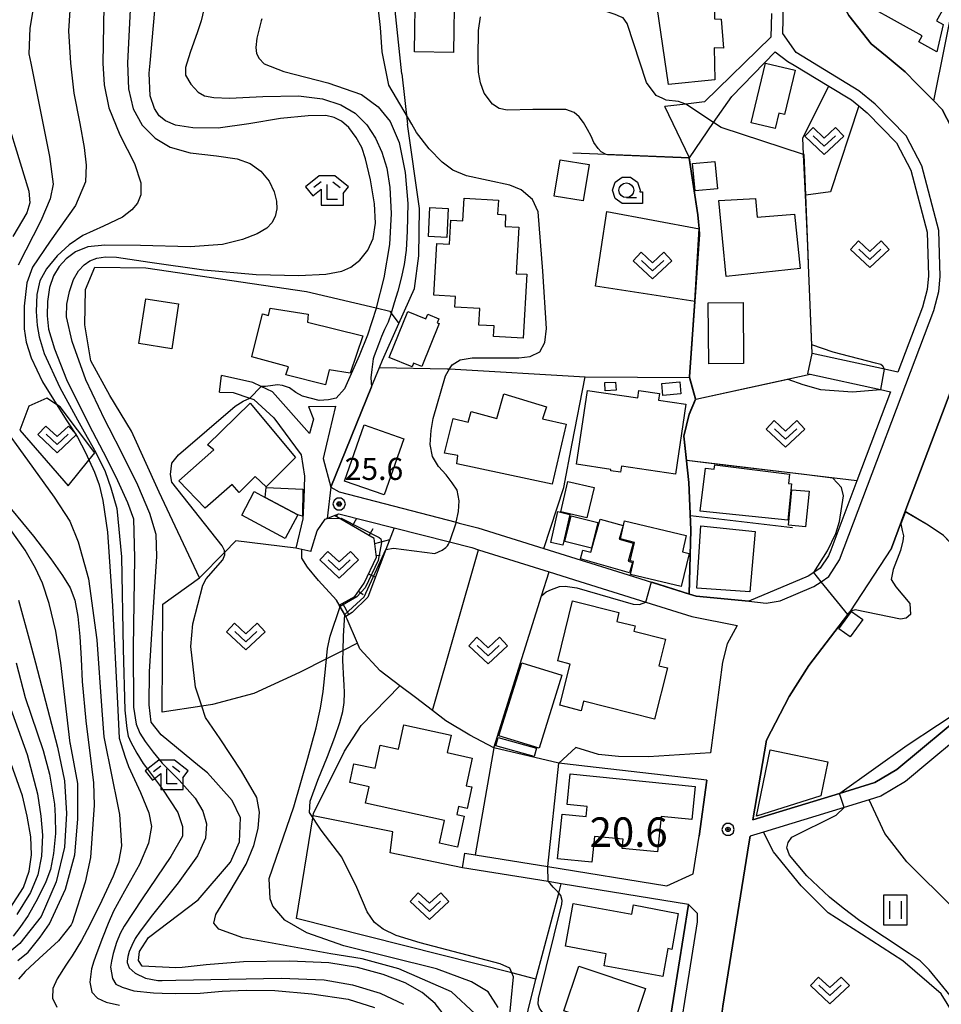
# Model space of a CAD drawing. Extents: x -8000 to -5999, y 88499 to 90002.
# Drawn here: x -7345 to -7189, y 89636 to 89803 of the extents above; entities that cross this region are included whole.
import ezdxf

# ---------------------------------------------------------------- set-up
doc = ezdxf.new("R2010")
doc.units = 0
doc.header["$MEASUREMENT"] = 0
for name, color, linetype in [('2101000', 7, 'CONTINUOUS'), ('2101001', 14, 'CONTINUOUS'), ('2103000', 34, 'CONTINUOUS'), ('2213000', 6, 'CONTINUOUS'), ('3001000', 4, 'CONTINUOUS'), ('3003000', 12, 'CONTINUOUS'), ('6101110', 2, 'CONTINUOUS'), ('6101120', 1, 'CONTINUOUS'), ('6101990', 7, 'CONTINUOUS'), ('6110000', 1, 'CONTINUOUS'), ('6130000', 3, 'CONTINUOUS'), ('6301000', 11, 'CONTINUOUS'), ('6302000', 150, 'CONTINUOUS'), ('6311000', 3, 'CONTINUOUS'), ('6313000', 3, 'CONTINUOUS'), ('6331000', 3, 'CONTINUOUS'), ('6333000', 3, 'CONTINUOUS'), ('7101000', 2, 'CONTINUOUS'), ('7101001', 54, 'CONTINUOUS'), ('7102000', 6, 'CONTINUOUS'), ('7102001', 214, 'CONTINUOUS'), ('7311000', 1, 'CONTINUOUS'), ('7312000', 2, 'CONTINUOUS'), ('CLIP_BOX', 6, 'CONTINUOUS')]:
    doc.layers.add(name, color=color, linetype=linetype)
doc.styles.add('Dm_Anotation', font='txt.shx', dxfattribs={"bigfont": 'PSCDM.shx'})

# ---------------------------------------------------------------- blocks, each defined once
blk = doc.blocks.new('631100')
at = {"layer": '6311000'}
for points in [[(-0.4, 0.6), (-0.4, -0.6)], [(0.4, 0.6), (0.4, -0.6)]]:
    blk.add_lwpolyline(points, dxfattribs=at)
at = {"layer": 'CLIP_BOX'}
blk.add_lwpolyline([(0.8, 1), (-0.8, 1), (-0.8, -1), (0.8, -1)], close=True, dxfattribs=at)
blk = doc.blocks.new('631300')
at = {"layer": '6313000'}
blk.add_lwpolyline([(0.75, 0.35), (0, -0.35), (-0.75, 0.35)], dxfattribs=at)
at = {"layer": 'CLIP_BOX'}
blk.add_lwpolyline([(-1.315, 0.331), (-0.769, 0.915), (0, 0.197), (0.769, 0.915), (1.315, 0.331), (0, -0.897)], close=True, dxfattribs=at)
blk = doc.blocks.new('731100')
at = {"layer": '7311000'}
for radius in [0.15, 0.0545]:
    blk.add_circle((0, 0), radius, dxfattribs=at)
at = {"layer": 'CLIP_BOX'}
blk.add_lwpolyline([(-0.13, 0.4), (-0.34, 0.247), (-0.421, 0), (-0.34, -0.247), (-0.13, -0.4), (0.13, -0.4), (0.34, -0.247), (0.421, 0), (0.34, 0.247), (0.13, 0.4)], close=True, dxfattribs=at)
blk = doc.blocks.new('731200')
at = {"layer": '7312000'}
for radius in [0.15, 0.0722]:
    blk.add_circle((0, 0), radius, dxfattribs=at)
at = {"layer": 'CLIP_BOX'}
blk.add_lwpolyline([(-0.13, 0.4), (-0.34, 0.247), (-0.421, 0), (-0.34, -0.247), (-0.13, -0.4), (0.13, -0.4), (0.34, -0.247), (0.421, 0), (0.34, 0.247), (0.13, 0.4)], close=True, dxfattribs=at)
blk = doc.blocks.new('633100')
at = {"layer": '6331000'}
blk.add_lwpolyline([(0, -0.5), (0.7, -0.5)], dxfattribs=at)
blk.add_circle((0, 0), 0.5, dxfattribs=at)
at = {"layer": 'CLIP_BOX'}
blk.add_lwpolyline([(1.1, -0.1), (1.1, -0.9), (-0.292, -0.9), (-0.766, -0.556), (-0.946, 0), (-0.766, 0.556), (-0.292, 0.9), (0.292, 0.9), (0.766, 0.556), (0.946, 0), (0.914, -0.1)], close=True, dxfattribs=at)
blk = doc.blocks.new('633300')
at = {"layer": '6333000'}
for points in [[(-0.4, 0.6), (-0.9, 0.2)], [(0.72, -0.6), (0, -0.6), (0, 0.4)], [(0.4, 0.6), (0.9, 0.2)]]:
    blk.add_lwpolyline(points, dxfattribs=at)
at = {"layer": 'CLIP_BOX'}
blk.add_lwpolyline([(0.54, 1), (-0.54, 1), (-1.462, 0.262), (-0.962, -0.362), (-0.4, 0.088), (-0.4, -1), (1.12, -1), (1.12, -0.2), (1.092, -0.2), (1.462, 0.262)], close=True, dxfattribs=at)

msp = doc.modelspace()

# ---------------------------------------------------------------- linework, layer by layer
at = {"layer": '2101000'}
for points in [[(-7214.81, 89795.73), (-7213.75, 89795.09), (-7207.89, 89791.56), (-7204.04, 89789.24), (-7202.79, 89788.19), (-7201.36, 89786.99), (-7196.37, 89781.93), (-7193.96, 89777.29), (-7191.18, 89766.75), (-7190.97, 89759.32), (-7191.17, 89757.05), (-7191.96, 89754.05), (-7196.13, 89742.99), (-7198.43, 89743.49), (-7210.71, 89746.15)], [(-7192.9, 89791.94), (-7190.06, 89789.06), (-7188.6, 89787.58), (-7186.17, 89782.9), (-7185.04, 89780.73), (-7181.71, 89768.11), (-7181.46, 89759.04), (-7181.77, 89755.42), (-7181.86, 89755.07), (-7182.9, 89751.16), (-7188.57, 89736.12), (-7194.79, 89719.66), (-7194.9, 89719.36), (-7194.96, 89719.21), (-7197.25, 89713.14), (-7204.3, 89702.3)], [(-7296.22, 89737.19), (-7295.33, 89735.03), (-7296.04, 89732.6), (-7302.32, 89739.65), (-7304.22, 89740.55), (-7305.67, 89741.24), (-7310.99, 89742.42)], [(-7211.45, 89742.73), (-7211.01, 89742.63), (-7199.08, 89740.05), (-7197.38, 89739.68), (-7203.1, 89724.54), (-7207.53, 89712.8), (-7207.9, 89711.84)], [(-7311.34, 89739.61), (-7308.99, 89739.57), (-7306.15, 89738.58), (-7305.51, 89738.36), (-7302.07, 89735.24), (-7297.46, 89728.94), (-7296.86, 89725.36), (-7297.02, 89721.46), (-7297.15, 89718.13), (-7298.37, 89713.12)], [(-7291.61, 89737.24), (-7293.13, 89730.8), (-7293.74, 89728.33), (-7292.42, 89723.5), (-7291.02, 89722.67), (-7271.13, 89717.51), (-7270.61, 89717.38), (-7267.43, 89716.55), (-7256.26, 89713.06), (-7241.94, 89708.58), (-7231.53, 89705.33)], [(-7295.78, 89712.57), (-7294.76, 89716.05), (-7293.4, 89718.04), (-7291.77, 89718.68), (-7291.03, 89718.97), (-7281.65, 89716.58), (-7272.27, 89714.18), (-7268.47, 89713.21), (-7267.36, 89712.86), (-7255.34, 89709.11), (-7250.14, 89707.48)], [(-7142.37, 89709.01), (-7144.95, 89707.71), (-7145.95, 89707.24), (-7148.62, 89706), (-7156.08, 89702.53), (-7159.01, 89701.04), (-7160.28, 89700.39), (-7163.03, 89698.87), (-7169.7, 89694.21), (-7186.34, 89680.6), (-7190.72, 89676.97), (-7194.86, 89673.54), (-7199.02, 89671.04), (-7201.02, 89670.43), (-7205.29, 89669.12), (-7218.97, 89664.94), (-7221.24, 89664.25), (-7221.47, 89662.93), (-7225.85, 89635.39), (-7225.99, 89634.48), (-7228.41, 89619.29), (-7228.72, 89616.49)], [(-7227.98, 89678.37), (-7238.47, 89677.69), (-7243.56, 89677.74), (-7246.98, 89678.09), (-7250.84, 89679.3)], [(-7248.82, 89676.05), (-7253.72, 89676.61)], [(-7269.64, 89661.36), (-7267.89, 89661.08), (-7255.58, 89659.08), (-7235.37, 89655.8), (-7230.88, 89657.85)], [(-7253.31, 89656.17), (-7255.49, 89656.53), (-7270.04, 89658.89)]]:
    msp.add_lwpolyline(points, dxfattribs=at)
at = {"layer": '2101001'}
for points in [[(-7207.63, 89819.12), (-7207.44, 89816.01), (-7206.07, 89806.42), (-7204.45, 89803.52), (-7200.68, 89798.7), (-7197.94, 89796.52), (-7194.91, 89793.98), (-7192.9, 89791.94)], [(-7217.59, 89803.85), (-7217.69, 89799.84), (-7229, 89788.86), (-7232.15, 89788.51), (-7235.71, 89788.11)], [(-7231.54, 89779.39), (-7227.42, 89785.36), (-7224.35, 89789.8), (-7216.96, 89797.36), (-7214.81, 89795.73)], [(-7231.54, 89779.39), (-7235.71, 89788.11)], [(-7211.45, 89742.73), (-7210.71, 89746.15)], [(-7311.34, 89739.61), (-7310.99, 89742.42)], [(-7296.22, 89737.19), (-7291.61, 89737.24)], [(-7295.78, 89712.57), (-7297.31, 89712.89), (-7298.37, 89713.12)], [(-7207.9, 89711.84), (-7209.31, 89709.74), (-7210.44, 89708.99), (-7211.39, 89708.36), (-7221.42, 89704.11)], [(-7250.14, 89707.48), (-7238.95, 89703.98), (-7231.1, 89701.52), (-7223.41, 89700), (-7225.13, 89696.87), (-7225.93, 89693.77), (-7227.98, 89678.37)], [(-7231.53, 89705.33), (-7230.4, 89704.97), (-7221.42, 89704.11)], [(-7204.3, 89702.3), (-7204.62, 89701.89), (-7211.24, 89693.21), (-7214.58, 89687.95), (-7218.44, 89680.54), (-7220.77, 89667), (-7206.08, 89671.49), (-7200.04, 89673.34), (-7196.31, 89675.58), (-7192.31, 89678.9), (-7187.92, 89682.53), (-7183.68, 89686.01)], [(-7253.72, 89676.61), (-7250.84, 89679.3)], [(-7230.88, 89657.85), (-7229.86, 89664.27), (-7228.59, 89673.77), (-7248.82, 89676.05)], [(-7270.04, 89658.89), (-7269.64, 89661.36)], [(-7231.7, 89652.67), (-7253.31, 89656.17)], [(-7235.09, 89631.39), (-7231.7, 89652.67)]]:
    msp.add_lwpolyline(points, dxfattribs=at)
at = {"layer": '2103000'}
msp.add_lwpolyline([(-7264.72, 89679.22), (-7268.79, 89681.37), (-7272.88, 89683.83), (-7275.14, 89685.56), (-7278.05, 89687.78), (-7280.68, 89689.77), (-7284.03, 89692.31), (-7287.48, 89696.06), (-7287.88, 89697.01), (-7289.62, 89701.09), (-7290.05, 89701.84), (-7290.84, 89703.23), (-7291.45, 89704.3), (-7294.52, 89707.63), (-7296.37, 89709.89), (-7297.35, 89711.41), (-7297.31, 89712.89)], dxfattribs=at)
at = {"layer": '2213000'}
for points in [[(-7221.42, 89704.11), (-7218.53, 89703.8), (-7216.1, 89704.19), (-7210.44, 89706.59), (-7209.16, 89707.43), (-7207.87, 89708.29), (-7206.03, 89711.13), (-7190.05, 89753.44), (-7189.19, 89756.71), (-7188.97, 89759.26), (-7189.19, 89767.03), (-7192.08, 89778.01), (-7194.74, 89783.12), (-7200, 89788.46), (-7202.76, 89790.77), (-7213.42, 89797.23), (-7215.67, 89800.45), (-7215.37, 89812.62)], [(-7237.39, 89612.08), (-7234.85, 89620.16), (-7230.15, 89649.71), (-7230.19, 89651.12), (-7231.7, 89652.67)]]:
    msp.add_lwpolyline(points, dxfattribs=at)
at = {"layer": '3001000'}
for points in [[(-7187.38, 89806.6), (-7189.58, 89802.64), (-7188.45, 89802.01), (-7189.54, 89797.35), (-7192.6, 89799.05), (-7192.02, 89800.09), (-7205.1, 89807.36), (-7206.57, 89813.88), (-7205.13, 89816.47), (-7191.9, 89809.11)], [(-7226.55, 89806.29), (-7227.34, 89806.3), (-7227.29, 89802.94), (-7226.15, 89802.91), (-7225.73, 89798), (-7227.34, 89798.02), (-7227.2, 89792.61), (-7235.1, 89791.81), (-7237.64, 89809.25), (-7226.86, 89810.8)], [(-7271.58, 89797.27), (-7278.22, 89797.38), (-7278.04, 89808.71), (-7271.4, 89808.6)], [(-7216.96, 89784.36), (-7221.04, 89785.34), (-7218.62, 89795.43), (-7213.6, 89794.23), (-7215.4, 89786.71), (-7216.34, 89786.94)], [(-7249.55, 89772.09), (-7254.47, 89772.86), (-7253.5, 89779.02), (-7248.58, 89778.24)], [(-7230.56, 89773.76), (-7231, 89778.39), (-7227.2, 89778.75), (-7226.76, 89774.12)], [(-7263.97, 89772.18), (-7264.1, 89769.8), (-7262.73, 89769.72), (-7262.84, 89767.73), (-7260.51, 89767.6), (-7260.96, 89759.71), (-7259.13, 89759.61), (-7259.75, 89748.77), (-7264.8, 89749.06), (-7264.69, 89750.85), (-7267.29, 89750.99), (-7267.13, 89753.81), (-7271.36, 89754.05), (-7271.26, 89755.83), (-7274.9, 89756.04), (-7274.4, 89764.85), (-7272.26, 89764.72), (-7272.03, 89768.82), (-7269.99, 89768.7), (-7269.77, 89772.51)], [(-7226.52, 89772.14), (-7220.33, 89772.49), (-7220.02, 89769.32), (-7213.72, 89769.8), (-7212.75, 89760.61), (-7225.31, 89759.21)], [(-7275.82, 89766.01), (-7275.61, 89770.93), (-7272.49, 89770.79), (-7272.7, 89765.87)], [(-7319.43, 89746.97), (-7325, 89747.84), (-7323.82, 89755.46), (-7318.25, 89754.59)], [(-7302.97, 89752.61), (-7302.71, 89753.88), (-7296.26, 89752.84), (-7296.35, 89751.5), (-7286.97, 89749.16), (-7289.14, 89742.82), (-7292.68, 89743.38), (-7293.29, 89740.82), (-7300.06, 89742.57), (-7299.58, 89743.89), (-7305.8, 89745.62), (-7304, 89752.87)], [(-7274.06, 89752.04), (-7274.34, 89751.38), (-7274.04, 89751.26), (-7276.95, 89743.94), (-7278.39, 89744.51), (-7278.61, 89743.92), (-7282.48, 89745.46), (-7279.35, 89753.27), (-7276.28, 89752.03), (-7275.97, 89752.82)], [(-7222.34, 89744.47), (-7228.24, 89744.42), (-7228.33, 89754.79), (-7222.43, 89754.84)], [(-7250.71, 89727.36), (-7248.86, 89739.89), (-7240.3, 89738.63), (-7240.12, 89739.89), (-7236.61, 89739.37), (-7236.77, 89738.23), (-7232.17, 89737.55), (-7233.91, 89725.69), (-7243.05, 89727.03), (-7243.21, 89726), (-7244.9, 89726.25), (-7244.87, 89726.5)], [(-7243.99, 89739.92), (-7245.82, 89739.82), (-7245.9, 89741.22), (-7244.06, 89741.32)], [(-7236.05, 89739.06), (-7236.23, 89741.05), (-7233.16, 89741.33), (-7232.98, 89739.34)], [(-7264.25, 89735.15), (-7263.04, 89739.33), (-7255.77, 89737.13), (-7256.48, 89735.1), (-7252.47, 89734.15), (-7254.86, 89724.01), (-7271.02, 89727.42), (-7270.83, 89728.87), (-7273.13, 89729.25), (-7271.64, 89735.11), (-7269.08, 89734.5), (-7268.61, 89736.3)], [(-7298.39, 89728.5), (-7303.38, 89723.54), (-7305.25, 89725.3), (-7307.98, 89722.57), (-7309.16, 89723.94), (-7313.76, 89719.92), (-7318.24, 89724.57), (-7312.25, 89729.79), (-7313.33, 89730.65), (-7306.09, 89737.71)], [(-7280, 89731.69), (-7283.36, 89722.15), (-7290.1, 89724.52), (-7286.74, 89734.06)], [(-7229.73, 89719.39), (-7228.78, 89726.7), (-7227.32, 89726.51), (-7227.22, 89727.28), (-7214.54, 89725.69), (-7214.74, 89724.11), (-7214.2, 89724.07), (-7214.82, 89717.88)], [(-7247.72, 89723.4), (-7248.94, 89718.26), (-7253.39, 89719.31), (-7252.18, 89724.45)], [(-7307.54, 89718.71), (-7305.41, 89722.72), (-7303.58, 89721.75), (-7298.03, 89718.8), (-7300.17, 89714.79)], [(-7214.72, 89717.03), (-7214.12, 89723.05), (-7211.22, 89722.77), (-7211.81, 89716.74)], [(-7250.05, 89711.31), (-7249.62, 89712.8), (-7248.28, 89712.42), (-7246.68, 89718.07), (-7242.79, 89716.97), (-7243.45, 89714.63), (-7241.08, 89713.97), (-7241.96, 89710.89), (-7241.22, 89710.68), (-7241.71, 89708.95)], [(-7241.55, 89708.66), (-7241.02, 89710.88), (-7241.61, 89710.97), (-7240.86, 89714.1), (-7243.26, 89714.73), (-7242.53, 89717.78), (-7232.06, 89715.29), (-7232.73, 89712.48), (-7231.6, 89712.22), (-7232.94, 89706.61)], [(-7220.38, 89715.96), (-7221.3, 89705.73), (-7230.29, 89706.33), (-7229.57, 89716.91)], [(-7251.76, 89693.46), (-7253.89, 89693.99), (-7251.39, 89704.16), (-7243.54, 89702.18), (-7243.84, 89700.7), (-7240.75, 89699.92), (-7240.98, 89699.03), (-7235.61, 89697.68), (-7236.74, 89693.17), (-7235.26, 89692.79), (-7237.45, 89684.12), (-7249.51, 89687.16), (-7249.92, 89685.54), (-7253.52, 89686.45)], [(-7202.11, 89701.01), (-7204.27, 89698.06), (-7206.15, 89699.44), (-7203.99, 89702.39)], [(-7257.06, 89679.15), (-7263.88, 89681.28), (-7260, 89693.68), (-7253.18, 89691.55)], [(-7272.01, 89681.36), (-7272.65, 89678.42), (-7268.39, 89677.49), (-7269.41, 89672.8), (-7268.46, 89672.59), (-7269.25, 89668.96), (-7270.71, 89669.28), (-7271.01, 89667.94), (-7269.75, 89667.66), (-7270.9, 89662.38), (-7273.95, 89663.05), (-7273.11, 89666.9), (-7286.5, 89669.83), (-7285.89, 89672.62), (-7289.19, 89673.34), (-7288.49, 89676.54), (-7284.9, 89675.76), (-7284.04, 89679.68), (-7280.93, 89678.99), (-7280.03, 89683.11)], [(-7264.41, 89679.59), (-7264.02, 89680.98), (-7257.52, 89679.16), (-7257.91, 89677.77)], [(-7208.01, 89676.87), (-7209.2, 89671.07), (-7220.16, 89667.61), (-7217.84, 89678.89)], [(-7230.56, 89672.66), (-7231.13, 89667.06), (-7236.34, 89667.59), (-7236.95, 89661.56), (-7242.96, 89662.17), (-7242.8, 89663.71), (-7247.66, 89664.21), (-7248.11, 89659.81), (-7253.92, 89660.4), (-7253.15, 89668), (-7249.05, 89667.59), (-7248.88, 89669.29), (-7252.3, 89669.64), (-7251.77, 89674.82)], [(-7241.33, 89651.02), (-7241.05, 89652.58), (-7233.42, 89651.11), (-7234.54, 89645), (-7235.2, 89645.19), (-7236.07, 89640.42), (-7246.01, 89642.24), (-7245.64, 89644.27), (-7252.6, 89645.55), (-7251.26, 89652.84)], [(-7252.83, 89634.57), (-7250.29, 89642.17), (-7239.01, 89638.41), (-7240.94, 89632.64), (-7241.27, 89632.75), (-7241.88, 89630.92)]]:
    msp.add_lwpolyline(points, close=True, dxfattribs=at)
at = {"layer": '3003000'}
for points in [[(-7297.21, 89718.53), (-7298.03, 89718.8), (-7303.58, 89721.75), (-7303.38, 89723.43), (-7297.16, 89723.16)], [(-7255.06, 89714.11), (-7253.86, 89719.32), (-7251.84, 89718.85), (-7253.04, 89713.64)], [(-7252.71, 89714.25), (-7251.63, 89718.62), (-7247.09, 89717.5), (-7248.17, 89713.13)]]:
    msp.add_lwpolyline(points, close=True, dxfattribs=at)
at = {"layer": '6101110'}
msp.add_lwpolyline([(-7290.97, 89703.46), (-7288.33, 89704.94), (-7286.77, 89707.16), (-7284.65, 89711.61), (-7285.03, 89714.76), (-7291.77, 89718.68)], dxfattribs=at)
at = {"layer": '6101120'}
msp.add_lwpolyline([(-7291.77, 89718.68), (-7291.03, 89718.97), (-7281.65, 89716.58), (-7283.06, 89712.89), (-7286.15, 89704.79), (-7288.8, 89702.19), (-7289.85, 89701.5), (-7290.97, 89703.46)], dxfattribs=at)
at = {"layer": '6101990'}
for points in [[(-7291.53, 89718.54), (-7291.26, 89718.78)], [(-7288.74, 89716.91), (-7287.98, 89718.19)], [(-7285.88, 89715.25), (-7285.25, 89716.44)], [(-7284.93, 89713.9), (-7282.4, 89714.61)], [(-7284.68, 89711.86), (-7284.03, 89711.94)], [(-7286, 89708.77), (-7284.84, 89708.22)], [(-7287.72, 89705.81), (-7286.95, 89705.28)], [(-7290.43, 89703.77), (-7289.35, 89701.83)]]:
    msp.add_lwpolyline(points, dxfattribs=at)
at = {"layer": '6110000'}
for points in [[(-7197.25, 89713.14), (-7194.96, 89719.21), (-7194.9, 89719.36), (-7194.79, 89719.66), (-7188.57, 89736.12), (-7182.9, 89751.16), (-7181.86, 89755.07), (-7181.77, 89755.42), (-7181.46, 89759.04), (-7181.71, 89768.11), (-7185.04, 89780.73), (-7186.17, 89782.9), (-7188.6, 89787.58), (-7190.06, 89789.06), (-7188.13, 89798.63), (-7185.55, 89811.44), (-7187.3, 89812.25), (-7189.51, 89811.52), (-7192, 89810.7), (-7202.18, 89817.4), (-7207.63, 89819.12)], [(-7210.71, 89746.15), (-7211.29, 89761.23), (-7211.37, 89763.2), (-7211.43, 89764.42), (-7211.82, 89773.04), (-7212.14, 89779.95), (-7212.27, 89782.76)], [(-7230.46, 89738.4), (-7231.45, 89742.11), (-7231.48, 89742.21), (-7230.57, 89754.98), (-7229.76, 89766.38), (-7229.85, 89767.34), (-7230.07, 89769.71), (-7231.54, 89779.39), (-7245.66, 89779.95), (-7247.07, 89780.01), (-7251.34, 89780.18)], [(-7292.42, 89723.5), (-7285.51, 89740.5), (-7284.17, 89743.81), (-7283.66, 89745.06)], [(-7256.26, 89713.06), (-7252.84, 89723.4), (-7251.46, 89730.87), (-7249.22, 89742.23), (-7231.45, 89742.11)], [(-7241.94, 89708.58), (-7231.53, 89705.33), (-7231.25, 89716.24), (-7231.59, 89724.27), (-7232.42, 89732.16), (-7231.52, 89735.85), (-7230.46, 89738.4), (-7211.01, 89742.63)], [(-7203.1, 89724.54), (-7231.98, 89727.99)], [(-7164.36, 89700.99), (-7164.97, 89704.62), (-7174.48, 89723.86), (-7176.28, 89723.75), (-7185.39, 89712.17), (-7188.39, 89715.29), (-7190.98, 89717.05), (-7194.9, 89719.36)], [(-7264.72, 89679.22), (-7256.62, 89705.03), (-7255.34, 89709.11)], [(-7255.58, 89659.08), (-7253.72, 89676.61), (-7264.72, 89679.22), (-7267.89, 89661.08)], [(-7228.72, 89616.49), (-7228.41, 89619.29), (-7225.99, 89634.48), (-7225.85, 89635.39), (-7221.47, 89662.93), (-7221.24, 89664.25)]]:
    msp.add_lwpolyline(points, dxfattribs=at)
at = {"layer": '6130000'}
for points in [[(-7197.94, 89796.52), (-7200.68, 89798.7), (-7204.45, 89803.52), (-7206.07, 89806.42), (-7207.44, 89816.01), (-7207.63, 89819.12)], [(-7217.59, 89803.85), (-7217.69, 89799.84), (-7229, 89788.86), (-7232.15, 89788.51), (-7235.71, 89788.11)], [(-7231.54, 89779.39), (-7227.42, 89785.36), (-7224.35, 89789.8), (-7216.96, 89797.36), (-7214.81, 89795.73)], [(-7192.9, 89791.94), (-7194.91, 89793.98), (-7197.94, 89796.52)], [(-7284.17, 89743.81), (-7272.65, 89743.57), (-7272.24, 89743.55), (-7249.22, 89742.23)], [(-7214.02, 89716.58), (-7231.35, 89718.61)], [(-7207.9, 89711.84), (-7209.31, 89709.74), (-7210.44, 89708.99), (-7211.39, 89708.36), (-7221.42, 89704.11)], [(-7250.14, 89707.48), (-7238.95, 89703.98), (-7231.1, 89701.52), (-7223.41, 89700)], [(-7221.42, 89704.11), (-7230.4, 89704.97), (-7231.53, 89705.33)], [(-7220.77, 89667), (-7218.44, 89680.54), (-7214.58, 89687.95), (-7211.24, 89693.21), (-7204.62, 89701.89), (-7204.3, 89702.3)], [(-7223.41, 89700), (-7225.13, 89696.87), (-7225.93, 89693.77), (-7227.98, 89678.37)], [(-7183.68, 89686.01), (-7187.92, 89682.53), (-7192.31, 89678.9), (-7196.31, 89675.58), (-7200.04, 89673.34), (-7206.08, 89671.49), (-7220.77, 89667)], [(-7228.59, 89673.77), (-7248.82, 89676.05)], [(-7228.59, 89673.77), (-7229.86, 89664.27)], [(-7230.88, 89657.85), (-7229.86, 89664.27)], [(-7231.7, 89652.67), (-7253.31, 89656.17)], [(-7231.7, 89652.67), (-7235.09, 89631.39)]]:
    msp.add_lwpolyline(points, dxfattribs=at)
at = {"layer": '6301000'}
for points in [[(-7280.33, 89793.64), (-7281.85, 89807.65), (-7282.02, 89810.32)], [(-7280.33, 89793.64), (-7279.39, 89785.06)], [(-7212.27, 89782.76), (-7207.89, 89791.56)], [(-7283.66, 89745.06), (-7280.89, 89751.23), (-7278.22, 89757.19), (-7277.45, 89762.75), (-7277.37, 89770.76), (-7279.39, 89785.06)], [(-7230.57, 89754.98), (-7247.48, 89757.58), (-7245.53, 89770.24), (-7229.85, 89767.34)], [(-7287.88, 89697.01), (-7290.34, 89695.76), (-7293.14, 89694.34), (-7297.71, 89692.02), (-7305.47, 89688.48), (-7312.52, 89686.58), (-7314.31, 89686.3), (-7321.06, 89685.27), (-7320.92, 89703.6), (-7314.7, 89708.11), (-7321.58, 89722.63), (-7326.27, 89732.97), (-7329.93, 89739.03), (-7333.14, 89744.94), (-7334.19, 89751.03), (-7334.09, 89757.05), (-7332.49, 89760.8), (-7323.82, 89760.72), (-7296.55, 89756.68), (-7284.71, 89753.89), (-7282.42, 89753.35), (-7282.17, 89753), (-7280.89, 89751.23)], [(-7332.47, 89729.31), (-7338.36, 89737.13), (-7338.97, 89737.52), (-7340.65, 89738.61), (-7343.71, 89737.21), (-7345.22, 89733.16), (-7337.02, 89723.73), (-7333.48, 89728.08), (-7332.47, 89729.31)], [(-7298.37, 89713.12), (-7308.55, 89714.34), (-7310.46, 89712.4), (-7314.7, 89708.11)], [(-7275.14, 89685.56), (-7267.36, 89712.86)], [(-7260.1, 89604.56), (-7260.86, 89607.1), (-7262.7, 89613.18), (-7262.43, 89620.55), (-7258.92, 89634.72), (-7257.61, 89639.99), (-7261.69, 89641.02), (-7298.24, 89650.29), (-7295.47, 89667.38), (-7295.41, 89667.72), (-7295.35, 89668.11), (-7290.11, 89678.65), (-7287.28, 89683.01), (-7280.68, 89689.77)], [(-7128.05, 89593.67), (-7138.62, 89602.65), (-7146.12, 89608.9), (-7155.84, 89617.41), (-7157.66, 89619.52), (-7162.86, 89625.56), (-7167.85, 89632.08), (-7168.11, 89632.39), (-7174.94, 89640.31), (-7179.19, 89644.93), (-7180.5, 89646.35), (-7186.56, 89651.9), (-7194.6, 89659.88), (-7198.37, 89664.69), (-7201.02, 89670.43)], [(-7270.04, 89658.89), (-7282.36, 89661.43), (-7281.91, 89664.98), (-7295.41, 89667.72)], [(-7134.3, 89584.68), (-7156.7, 89602.81), (-7162.77, 89608.45), (-7163.28, 89608.92), (-7165.18, 89610.68), (-7165.59, 89611.06), (-7173.68, 89618.13), (-7181.59, 89626), (-7185.31, 89631.92), (-7185.69, 89632.52), (-7186.32, 89633.53), (-7186.73, 89634.18), (-7188.81, 89637.49), (-7195.29, 89643.08), (-7202.34, 89647.6), (-7207.99, 89651.22), (-7212.56, 89655.82), (-7217.26, 89661.61), (-7218.97, 89664.94)], [(-7257.61, 89639.99), (-7253.73, 89654.58), (-7253.31, 89656.17)]]:
    msp.add_lwpolyline(points, dxfattribs=at)
at = {"layer": '6302000'}
msp.add_lwpolyline([(-7202.79, 89788.19), (-7207.61, 89773.58), (-7211.78, 89773.04), (-7211.82, 89773.04)], dxfattribs=at)
at = {"layer": '7101000'}
for points in [[(-7232.15, 89788.51), (-7233.41, 89788.91), (-7235.5, 89789.15), (-7236.04, 89789.42), (-7237.18, 89789.98), (-7238.82, 89792.18), (-7242.11, 89802.18), (-7242.77, 89803.11), (-7243.24, 89803.32), (-7244.14, 89803.71), (-7246.18, 89804.37), (-7246.9, 89804.79), (-7247.32, 89805.92), (-7247.32, 89806.64), (-7247.3, 89806.81), (-7247.17, 89807.22), (-7243.58, 89810.75)], [(-7296.28, 89786.5), (-7300.98, 89786.05), (-7306.32, 89785.15), (-7311.53, 89784.42), (-7315.85, 89784.45), (-7318.8, 89784.92), (-7320.46, 89785.66), (-7321.56, 89786.48), (-7322.37, 89787.74), (-7323.1, 89789.91), (-7323.23, 89793.74), (-7323.11, 89795.44), (-7321.95, 89808.27)], [(-7348.98, 89790.93), (-7343.67, 89773.74), (-7343.51, 89771.71), (-7344.03, 89770.06), (-7346.38, 89766.03)], [(-7272.92, 89633.57), (-7274.68, 89635.83), (-7276.93, 89637.71), (-7279.81, 89639.36), (-7283.51, 89640.78), (-7287.86, 89641.93), (-7292.75, 89642.72), (-7299.36, 89643.05), (-7307.22, 89642.91), (-7313.59, 89642.42), (-7317.64, 89641.97), (-7318.7, 89641.9), (-7324.45, 89642.19), (-7325.07, 89643.13), (-7324.92, 89644.69), (-7323.36, 89647.03), (-7314.92, 89653.44), (-7309.45, 89659.85), (-7307.89, 89663.28), (-7307.73, 89667.35), (-7309.14, 89670.31), (-7313.36, 89675), (-7314.72, 89676.08), (-7321.22, 89681.45), (-7322.9, 89683.57), (-7323.23, 89686.52), (-7323.2, 89692.13), (-7322.57, 89702.26), (-7321.97, 89711.69), (-7322.07, 89715.46), (-7323.15, 89719.03), (-7325.19, 89723.84), (-7327.83, 89729.19), (-7330.07, 89733.49), (-7330.77, 89734.9), (-7334.01, 89741.71), (-7336.32, 89748.22), (-7337.3, 89752.39), (-7337.22, 89754.54), (-7336.79, 89756.71), (-7336.12, 89758.71), (-7335.23, 89760.2), (-7334.29, 89761.23), (-7333.31, 89761.88), (-7332.11, 89762.34), (-7330.68, 89762.57), (-7328.78, 89762.49), (-7323.16, 89761.69), (-7313.98, 89760.38), (-7305.07, 89759.6), (-7297.83, 89759.39), (-7293.27, 89759.65), (-7290.55, 89760.12), (-7289.03, 89760.8), (-7287.5, 89762.02), (-7286.13, 89763.69), (-7285.22, 89765.71), (-7284.84, 89768.29), (-7285.02, 89771.54), (-7285.7, 89775.62), (-7286.52, 89779.22), (-7287.16, 89781.13), (-7288.1, 89782.82), (-7289.37, 89784.53), (-7290.62, 89785.62), (-7291.87, 89786.23), (-7293.28, 89786.55), (-7296.28, 89786.5)], [(-7212.07, 89779.93), (-7212.14, 89779.95), (-7226.17, 89784.52), (-7227.42, 89785.36)], [(-7198.43, 89743.49), (-7198.67, 89744), (-7199.03, 89744.3), (-7199.93, 89744.54), (-7207.11, 89746.41), (-7210.73, 89747.65)], [(-7214.84, 89741.8), (-7212.28, 89740.93), (-7209.27, 89740.06), (-7203.85, 89739.67), (-7199.08, 89740.05), (-7199.06, 89740.05)], [(-7210.44, 89708.99), (-7208.08, 89712.68), (-7206.68, 89715.64), (-7206.08, 89717.67), (-7205.39, 89722.03), (-7205.69, 89723.4), (-7207.17, 89725.02)], [(-7346.65, 89719.7), (-7342.9, 89715.14), (-7339.95, 89711.33), (-7337.97, 89708.49), (-7336.67, 89706.38), (-7335.86, 89704.28), (-7335.38, 89701.5), (-7335.05, 89698.13), (-7334.81, 89694.32), (-7334.6, 89690.51), (-7333.98, 89683.8), (-7333.07, 89676.08), (-7332.73, 89673.28), (-7332.57, 89669.53), (-7333.2, 89660.63), (-7334.14, 89656.41), (-7336.32, 89649.53), (-7336.51, 89649.2), (-7338.63, 89646.45), (-7341.91, 89643.48), (-7344.3, 89641.28), (-7345.44, 89639.98)], [(-7195.63, 89717.27), (-7195.39, 89716.1), (-7195.19, 89715.23), (-7195.29, 89714.36), (-7195.7, 89712.7), (-7196.95, 89709.53), (-7197.26, 89707.81), (-7196.48, 89706.56), (-7194.14, 89703.75), (-7193.98, 89701.88), (-7194.76, 89701.25), (-7195.7, 89701.1), (-7203.41, 89702.67), (-7203.97, 89702.47), (-7204.62, 89701.89)], [(-7346.87, 89652.03), (-7344.61, 89655.55), (-7343.6, 89658.28), (-7343.22, 89661.05), (-7343.32, 89664.13), (-7343.94, 89667.64), (-7344.76, 89671.1), (-7352.73, 89693.43)], [(-7206.08, 89671.5), (-7206.01, 89671.56), (-7194.57, 89679.7), (-7184.25, 89686.46), (-7183.69, 89686.83), (-7182.93, 89686.86), (-7182.62, 89686.88)], [(-7185.6, 89634.81), (-7186.32, 89635.99), (-7188.53, 89638.74), (-7190.82, 89641.54), (-7192.38, 89643.1), (-7194.23, 89644.35), (-7202.62, 89649.86), (-7205.43, 89652.01), (-7207.77, 89653.87), (-7211.6, 89657.52), (-7214.53, 89660.99), (-7215.01, 89662.25), (-7214.77, 89663.15), (-7214.12, 89664.1), (-7206.63, 89667.82), (-7205.29, 89669.12)]]:
    msp.add_lwpolyline(points, dxfattribs=at)
at = {"layer": '7101001'}
for points in [[(-7227.42, 89785.36), (-7232.15, 89788.51)], [(-7210.73, 89747.65), (-7211.29, 89761.23), (-7211.43, 89764.42), (-7211.78, 89773.04), (-7212.07, 89779.93)], [(-7199.06, 89740.05), (-7198.43, 89743.49)], [(-7207.17, 89725.02), (-7212.5, 89725.66), (-7225.14, 89727.17), (-7231.98, 89727.99), (-7232.42, 89732.16), (-7231.52, 89735.85), (-7230.46, 89738.4), (-7214.84, 89741.8)], [(-7182.62, 89686.88), (-7176.76, 89691.74), (-7171.24, 89696.25), (-7164.41, 89701.01), (-7165.02, 89704.61), (-7174.51, 89723.81), (-7176.25, 89723.71), (-7185.39, 89712.1), (-7188.42, 89715.25), (-7191, 89717.01), (-7194.88, 89719.29), (-7194.91, 89719.19), (-7195.63, 89717.27)], [(-7204.62, 89701.89), (-7209.16, 89707.43), (-7210.44, 89708.99)], [(-7205.29, 89669.12), (-7206.08, 89671.5)]]:
    msp.add_lwpolyline(points, dxfattribs=at)
at = {"layer": '7102000'}
for points in [[(-7341.32, 89814.37), (-7343.51, 89801.4), (-7343.67, 89797.02), (-7343.34, 89795.44), (-7340.18, 89779.61), (-7339.54, 89774.9), (-7340.05, 89772.42), (-7341.65, 89768.66), (-7345.47, 89761.16)], [(-7336.05, 89814.78), (-7336.95, 89800.93), (-7336.6, 89795.44), (-7336.03, 89790.34), (-7335.04, 89785.19), (-7334.29, 89781.12), (-7333.97, 89778.14), (-7334.06, 89775.3), (-7335.77, 89771.31), (-7340.06, 89765.24), (-7343.06, 89760.79), (-7344.04, 89758.14), (-7344.45, 89754.21), (-7344.47, 89750.37), (-7344.14, 89748.07), (-7343.29, 89745.44), (-7341.37, 89741.34), (-7337.32, 89734.9), (-7336.46, 89733.56), (-7335.42, 89731.96), (-7334.05, 89729.34), (-7332.55, 89726.04), (-7331.72, 89723.9), (-7331.13, 89721.22), (-7330.34, 89715.83), (-7329.45, 89703.32), (-7328.63, 89686.8), (-7328.34, 89680.85), (-7328.06, 89679.96), (-7327.32, 89677.67), (-7326.84, 89676.22), (-7326.79, 89676.08), (-7324.74, 89671.65), (-7323.29, 89668.23), (-7322.87, 89665.86), (-7323.36, 89663.05), (-7324.88, 89659.42), (-7327.46, 89654.88), (-7329.3, 89651.5), (-7330.2, 89649.41), (-7331.18, 89646.96), (-7332.13, 89644.46), (-7332.63, 89643), (-7333.05, 89641.7), (-7333.33, 89639.45), (-7332.97, 89637.78), (-7332.03, 89636.72), (-7330.53, 89636.05), (-7328.31, 89635.56)], [(-7330.79, 89814.78), (-7331.12, 89795.44), (-7330.91, 89791.78), (-7330.12, 89787.85), (-7328.24, 89783.26), (-7325.75, 89778.43), (-7324.68, 89775.15), (-7324.68, 89773.08), (-7325.23, 89771.7), (-7326.17, 89770.53), (-7327.76, 89769.32), (-7331.01, 89767.8), (-7334.52, 89766.17), (-7336.85, 89764.62), (-7338.87, 89762.75), (-7340.68, 89760.56), (-7341.79, 89758.51), (-7342.32, 89756.2), (-7342.41, 89753.3), (-7342.27, 89750.91), (-7341.9, 89748.97), (-7341.09, 89746.16), (-7338.43, 89740.42), (-7335.41, 89734.9), (-7334.27, 89732.85), (-7332.31, 89729.34), (-7330.74, 89726.12), (-7329.75, 89723.35), (-7328.75, 89719.83), (-7327.97, 89711.68), (-7327.66, 89696.06), (-7327.38, 89685.61), (-7327.04, 89682.52), (-7326.81, 89681.24), (-7326.35, 89680.22), (-7325.36, 89678.35), (-7324.25, 89676.58), (-7323.88, 89676.08), (-7320.99, 89672.24), (-7318.37, 89668.26), (-7317.57, 89665.87), (-7317.57, 89664.22), (-7319.56, 89660.79), (-7324.42, 89653.62), (-7327.52, 89648.99), (-7328.17, 89647.71), (-7328.79, 89646.19), (-7329.38, 89644.33), (-7329.66, 89643), (-7329.83, 89641.98), (-7329.47, 89640.09), (-7328.9, 89639.14), (-7327.82, 89638.62), (-7325.86, 89638), (-7322.52, 89637.64), (-7321.06, 89637.6), (-7318.7, 89637.56), (-7314.59, 89637.62), (-7310.88, 89637.93), (-7306.81, 89638.11), (-7301.92, 89638.03), (-7295.62, 89637.5), (-7289.46, 89636.55), (-7285, 89635.19)], [(-7325.97, 89814.78), (-7326.91, 89795.44), (-7326.79, 89791.09), (-7325.97, 89787.71), (-7324.42, 89784.94), (-7322.23, 89782.72), (-7319.68, 89781.16), (-7316.32, 89780.2), (-7311.82, 89779.7), (-7308.31, 89779.19), (-7306.12, 89778.41), (-7304.29, 89777.1), (-7302.89, 89775.42), (-7302.03, 89773.6), (-7301.61, 89772.01), (-7301.57, 89770.69), (-7301.87, 89769.44), (-7302.45, 89768.34), (-7303.3, 89767.44), (-7304.89, 89766.5), (-7307.38, 89765.51), (-7310.78, 89764.68), (-7316.28, 89764.27), (-7324.7, 89764.47), (-7330.79, 89764.57), (-7333.69, 89764.27), (-7335.78, 89763.43), (-7337.36, 89762.25), (-7338.56, 89760.94), (-7339.5, 89759.35), (-7340.19, 89757.39), (-7340.54, 89754.99), (-7340.59, 89752.54), (-7340.32, 89750.31), (-7339.34, 89746.94), (-7337.27, 89741.73), (-7333.87, 89734.9), (-7332.85, 89732.91), (-7331.05, 89729.48), (-7328.94, 89725.22), (-7326.94, 89720.86), (-7325.93, 89718.12), (-7325.72, 89711.46), (-7325.95, 89696.28), (-7325.91, 89686.12), (-7325.44, 89683.27), (-7324.85, 89681.71), (-7323.96, 89680.33), (-7322.6, 89678.49), (-7321.03, 89676.65), (-7320.47, 89676.08), (-7318.17, 89673.75), (-7315.45, 89670.7), (-7314.17, 89668.49), (-7313.51, 89666.33), (-7313.7, 89663.92), (-7315.07, 89660.93), (-7318.32, 89656.33), (-7322.66, 89650.89), (-7324.8, 89648.13), (-7325.61, 89646.87), (-7326.21, 89645.69), (-7326.63, 89644.68), (-7326.89, 89643.82), (-7326.99, 89643), (-7327, 89642.79), (-7326.64, 89641.88), (-7325.65, 89640.97), (-7323.86, 89640.14), (-7321.78, 89639.75), (-7321.06, 89639.74), (-7318.7, 89639.8), (-7300.83, 89640.12), (-7293.56, 89639.85), (-7288.73, 89639), (-7284.03, 89637.61), (-7280.07, 89635.7)], [(-7271.13, 89717.51), (-7270.74, 89719.33), (-7270.61, 89721.16), (-7270.99, 89722.98), (-7271.81, 89724.24), (-7272.82, 89725.56), (-7274.14, 89727), (-7275.15, 89728.7), (-7275.52, 89730.71), (-7275.4, 89733.1), (-7275.02, 89735.12), (-7272.94, 89742.4), (-7272.24, 89743.55), (-7271.83, 89744.22), (-7270.47, 89745.08), (-7268.39, 89745.44), (-7265.02, 89745.44), (-7260.51, 89745.44), (-7258.57, 89745.65), (-7256.92, 89746.44), (-7256.06, 89748.01), (-7255.78, 89750.38), (-7256.42, 89760.12), (-7257.21, 89770.19), (-7258.19, 89772.3), (-7260.08, 89773.96), (-7262.04, 89774.72), (-7269.36, 89776.3), (-7271.7, 89777.28), (-7273.52, 89778.64), (-7275.7, 89780.9), (-7277.86, 89783.69), (-7278.68, 89785.09), (-7282.57, 89791.71), (-7283.67, 89797.34), (-7283.96, 89801.52), (-7285.01, 89810.56)], [(-7313.51, 89806.55), (-7314.42, 89802.65), (-7315.03, 89800.78), (-7316.31, 89797.26), (-7317.11, 89794.68), (-7317.06, 89793.39), (-7316.17, 89791.87), (-7314.94, 89790.54), (-7313.84, 89789.92), (-7312.29, 89789.59), (-7309.59, 89789.49), (-7303.98, 89789.76), (-7297.9, 89789.89), (-7293.82, 89789.36), (-7290.72, 89788.38), (-7288.27, 89786.96), (-7286.32, 89784.99), (-7284.83, 89782.71), (-7283.73, 89780.36), (-7282.93, 89777.64), (-7282.42, 89774.32), (-7282.18, 89769.91), (-7282.46, 89764.69), (-7283.43, 89759.03), (-7284.71, 89753.89), (-7284.74, 89753.78), (-7286.21, 89749.28), (-7287.59, 89745.76), (-7290.07, 89740.15), (-7291.48, 89738.59), (-7292.82, 89738.31), (-7294.4, 89738.2), (-7297.23, 89738.91), (-7298.36, 89739.55), (-7299.45, 89740.31), (-7300.62, 89740.76), (-7301.45, 89740.83), (-7302.24, 89740.72), (-7303.48, 89740.57), (-7304.22, 89740.55)], [(-7304.14, 89802.96), (-7304.22, 89802.65), (-7304.97, 89799.66), (-7305.17, 89798.11), (-7305.03, 89797.08), (-7304.58, 89796.21), (-7303.75, 89795.3), (-7300.41, 89794.03), (-7292.92, 89792.12), (-7287.2, 89790.1), (-7284.4, 89788.03), (-7282.34, 89785.54), (-7280.81, 89781.99), (-7279.78, 89776.88), (-7279.35, 89771.62), (-7279.44, 89766.94), (-7279.63, 89763.68), (-7279.94, 89761.25), (-7280.45, 89758.94), (-7281.05, 89756.76), (-7281.67, 89754.75), (-7282.17, 89753), (-7282.17, 89752.98), (-7282.67, 89751.48), (-7283.29, 89750.23), (-7283.83, 89749.03), (-7284.33, 89747.69), (-7285.07, 89745.76), (-7285.25, 89745.28), (-7285.43, 89743.46), (-7285.62, 89742.01), (-7285.51, 89740.5)], [(-7245.66, 89779.95), (-7246.54, 89780.38), (-7247.04, 89780.93), (-7247.74, 89781.97), (-7248.23, 89783.07), (-7248.83, 89784.17), (-7249.53, 89785.36), (-7250.23, 89786.36), (-7251.08, 89787.06), (-7252.52, 89787.55), (-7258.11, 89787.6), (-7262.49, 89787.45), (-7263.84, 89787.75), (-7264.94, 89788.5), (-7266.38, 89790.34), (-7266.98, 89792.09), (-7267.33, 89793.93), (-7267.38, 89796.42), (-7267.33, 89801.01), (-7267.03, 89803.3)], [(-7267.89, 89634.06), (-7271.95, 89637.81), (-7280.86, 89641.72), (-7287.11, 89643.44), (-7292.42, 89644.29), (-7307.33, 89646.96), (-7311.42, 89648.44), (-7312.26, 89649.47), (-7311.93, 89650.93), (-7309.53, 89654.92), (-7306.79, 89659.51), (-7305.46, 89662.66), (-7304.75, 89665.52), (-7304.52, 89668.34), (-7305, 89670.78), (-7307.57, 89675.28), (-7311.21, 89680.77), (-7313.67, 89684.38), (-7314.31, 89686.3), (-7315.39, 89689.53), (-7316.17, 89696.41), (-7315.86, 89700.3), (-7314.14, 89706.87), (-7313.56, 89707.93), (-7310.75, 89711.12), (-7310.43, 89711.97), (-7310.49, 89712.75), (-7310.88, 89713.53), (-7319.43, 89724.35), (-7319.62, 89725.65), (-7319.43, 89727.54), (-7318.25, 89728.98), (-7308.67, 89737.25), (-7307.3, 89738.1), (-7306.15, 89738.58)], [(-7347.73, 89733.39), (-7344.64, 89729.09), (-7339.4, 89721.77), (-7336.72, 89717.73), (-7335.3, 89714.22), (-7333.54, 89707.92), (-7332.14, 89697.56), (-7331.28, 89685.58), (-7330.94, 89681.09), (-7330.54, 89679.13), (-7329.93, 89676.08), (-7328.29, 89667.9), (-7327.97, 89662.62), (-7328.44, 89659.85), (-7329.39, 89657.43), (-7331.29, 89653.35), (-7333.32, 89649.18), (-7334.72, 89646.54), (-7336.31, 89643.95), (-7336.94, 89643), (-7337.39, 89642.33), (-7338.89, 89640.03), (-7339.63, 89638.38), (-7339.68, 89636.72), (-7338.92, 89635.2)], [(-7345.55, 89643.15), (-7343.8, 89644.58), (-7341.74, 89647.12), (-7340.15, 89649.35), (-7337.45, 89655.22), (-7335.86, 89661.1), (-7335.38, 89667.13), (-7335.38, 89673.16), (-7336.6, 89679.88), (-7336.64, 89680), (-7338.26, 89693.68), (-7339.1, 89699.05), (-7340.24, 89703.71), (-7341.37, 89707.18), (-7342.54, 89709.74), (-7344.29, 89712.8), (-7348.04, 89718.06)], [(-7283.06, 89712.89), (-7281.79, 89713.13), (-7274.76, 89712.19), (-7273.51, 89712.81), (-7272.88, 89713.22), (-7272.58, 89713.54), (-7272.44, 89713.8), (-7272.29, 89714.13), (-7272.27, 89714.18)], [(-7256.62, 89705.03), (-7255.85, 89705.72), (-7254.96, 89706.1), (-7253.6, 89706.6), (-7252.65, 89706.7), (-7250.66, 89706.41), (-7241.1, 89703.6), (-7240.02, 89703.57), (-7238.95, 89703.98)], [(-7345.42, 89704.29), (-7343.43, 89697.08), (-7342.54, 89693.68), (-7338.79, 89679.36), (-7337.61, 89673.64), (-7337.29, 89668.08), (-7337.61, 89662.37), (-7339.04, 89656.49), (-7341.58, 89650.62), (-7345.23, 89646.01), (-7348.25, 89643.47)], [(-7263.98, 89635.16), (-7265.7, 89637.81), (-7268.51, 89639.53), (-7274.45, 89641.72), (-7290.23, 89645.63), (-7296.48, 89647.81), (-7300.23, 89650), (-7302.26, 89652.35), (-7302.73, 89653.6), (-7302.89, 89657.03), (-7298.67, 89669.22), (-7296.34, 89677.46), (-7294.92, 89682.65), (-7294.14, 89685.94), (-7293.7, 89688.77), (-7293.33, 89692.56), (-7293.14, 89694.34), (-7292.96, 89696.11), (-7292.54, 89698.18), (-7290.84, 89703.23)], [(-7263.36, 89620), (-7261.42, 89640.35), (-7261.69, 89641.02), (-7262.01, 89641.82), (-7263.64, 89642.56), (-7277.22, 89646.15), (-7281.34, 89647.39), (-7283.54, 89648.43), (-7284.99, 89649.57), (-7286.25, 89651.41), (-7287.97, 89655.55), (-7290.52, 89660.67), (-7294.07, 89665.25), (-7296.04, 89668.25), (-7295.92, 89670.18), (-7294.63, 89673.73), (-7292.98, 89677.79), (-7291.72, 89681.02), (-7290.86, 89683.52), (-7290.37, 89685.39), (-7290.14, 89686.94), (-7290.11, 89688.57), (-7290.16, 89689.91), (-7290.22, 89690.77), (-7290.39, 89694.03), (-7290.34, 89695.76), (-7290.27, 89698.18), (-7290.05, 89701.84)], [(-7349.62, 89693.68), (-7343.94, 89678.11), (-7342.21, 89671.42), (-7341.65, 89667.64), (-7341.38, 89664.39), (-7341.51, 89660.87), (-7342.13, 89657.68), (-7343.39, 89654.7), (-7345.71, 89650.93)], [(-7345.86, 89693.68), (-7344.29, 89687.8), (-7341.24, 89678.77), (-7340.15, 89674.75), (-7339.35, 89669.67), (-7339.2, 89667.64), (-7339.18, 89664.69), (-7339.49, 89661.32), (-7340.02, 89658.61), (-7340.81, 89656.47), (-7342.21, 89653.63), (-7343.82, 89650.79), (-7345.19, 89648.74), (-7346.33, 89647.26)], [(-7256.01, 89633.95), (-7256.6, 89634.49), (-7257.01, 89635.05), (-7257.21, 89635.7), (-7257.16, 89636.71), (-7253.18, 89652.7), (-7253.13, 89653.35), (-7253.38, 89654.16), (-7253.84, 89654.71), (-7254.64, 89655.57), (-7255.15, 89656.22), (-7255.49, 89656.53)]]:
    msp.add_lwpolyline(points, dxfattribs=at)
at = {"layer": '7102001'}
for points in [[(-7238.95, 89703.98), (-7237.95, 89707.39), (-7231.58, 89705.4), (-7231.3, 89716.24), (-7231.64, 89724.27), (-7232.47, 89732.16), (-7231.57, 89735.87), (-7230.51, 89738.4), (-7231.5, 89742.1), (-7231.53, 89742.2), (-7230.62, 89755.03), (-7229.9, 89767.39), (-7230.12, 89769.7), (-7231.58, 89779.34), (-7245.45, 89779.89), (-7245.66, 89779.95)], [(-7306.15, 89738.58), (-7304.22, 89740.55)], [(-7285.51, 89740.5), (-7292.42, 89723.5), (-7293.05, 89718.18), (-7290.65, 89718.21), (-7284.18, 89714.94), (-7283.92, 89714.71), (-7283.79, 89714.07), (-7284.4, 89711.03), (-7286.6, 89706.41), (-7288, 89704.84), (-7290.84, 89703.23)], [(-7271.13, 89717.51), (-7272.27, 89714.18)], [(-7290.05, 89701.84), (-7286.75, 89704.84), (-7283.06, 89712.89)], [(-7255.49, 89656.53), (-7255.58, 89659.08), (-7253.72, 89676.61), (-7264.72, 89679.22), (-7256.62, 89705.03)]]:
    msp.add_lwpolyline(points, dxfattribs=at)

# ---------------------------------------------------------------- block references
at = {"layer": '6311000', "xscale": 2.5, "yscale": 2.5, "zscale": 2.5}
msp.add_blockref('631100', (-7196.56, 89651.7), dxfattribs=at)
at = {"layer": '6313000', "xscale": 2.5, "yscale": 2.5, "zscale": 2.5}
for p in [(-7208.63, 89782.21), (-7200.89, 89762.99), (-7237.78, 89761.06), (-7338.89, 89731.57), (-7215.2, 89732.51), (-7290.98, 89710.29), (-7306.85, 89698.1), (-7265.72, 89695.73), (-7275.67, 89652.35), (-7207.67, 89638.05)]:
    msp.add_blockref('631300', p, dxfattribs=at)
at = {"layer": '6331000', "xscale": 2.5, "yscale": 2.5, "zscale": 2.5}
msp.add_blockref('633100', (-7242.24, 89773.87), dxfattribs=at)
at = {"layer": '6333000', "xscale": 2.5, "yscale": 2.5, "zscale": 2.5}
for p in [(-7293.06, 89773.82), (-7320.28, 89674.65)]:
    msp.add_blockref('633300', p, dxfattribs=at)
at = {"layer": '7311000', "xscale": 2.5, "yscale": 2.5, "zscale": 2.5}
msp.add_blockref('731100', (-7224.98, 89665.39, 20.6), dxfattribs=at)
at = {"layer": '7312000', "xscale": 2.5, "yscale": 2.5, "zscale": 2.5}
msp.add_blockref('731200', (-7291, 89720.62, 25.6), dxfattribs=at)

# ---------------------------------------------------------------- texts
at = {"layer": '7311000', "style": 'Dm_Anotation'}
msp.add_text('20.6', height=5, dxfattribs=at).set_placement((-7248.48, 89662.43))
at = {"layer": '7312000', "style": 'Dm_Anotation'}
msp.add_text('25.6', height=3.75, dxfattribs=at).set_placement((-7290.06, 89724.7))

doc.saveas('drawing.dxf')
